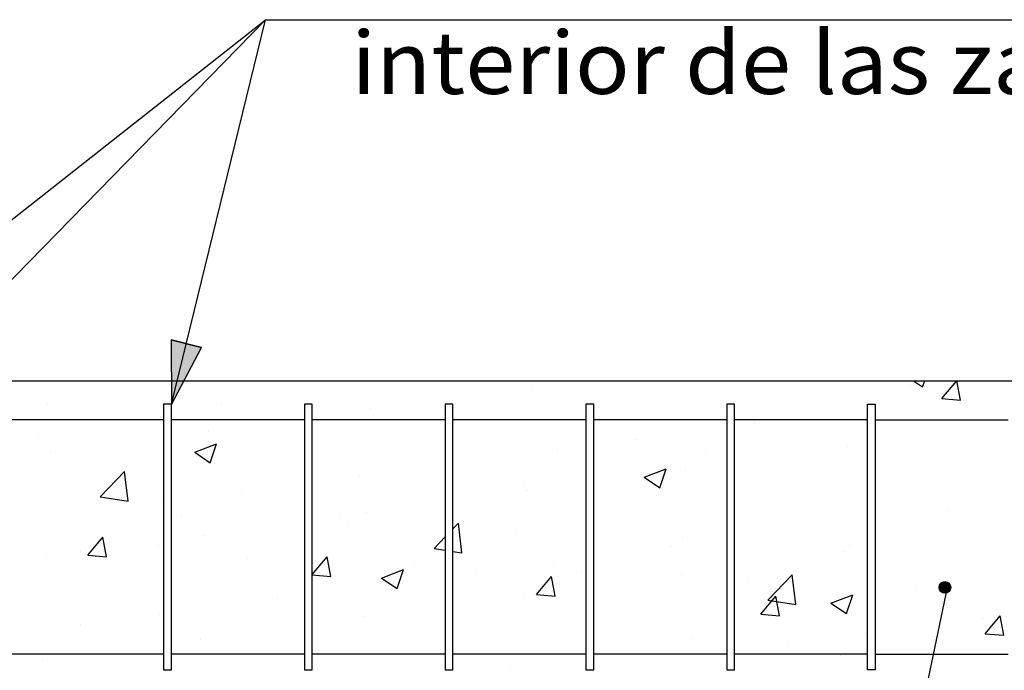
# Model space of a CAD drawing. Units: millimetres. Extents: x 8 to 25.1, y 13.5 to 25.4.
# Drawn here: x 14.1 to 17.3, y 19.8 to 21.9 of the extents above; entities that cross this region are included whole.
import ezdxf
from ezdxf.enums import TextEntityAlignment as Align

# ---------------------------------------------------------------- set-up
doc = ezdxf.new("R2010")
doc.units = ezdxf.units.MM
for name, color, linetype in [('0-CYPE0', 1, 'CONTINUOUS'), ('0-CYPE1', 2, 'CONTINUOUS'), ('0-CYPE2', 4, 'CONTINUOUS'), ('0-CYPE3', 5, 'CONTINUOUS')]:
    doc.layers.add(name, color=color, linetype=linetype)
doc.styles.add('CYPETXT', font='romans', dxfattribs={"height": 0.2})

msp = doc.modelspace()

# ---------------------------------------------------------------- hatches: boundary and pattern name
at = {"layer": '0-CYPE2'}
msp.add_hatch(color=256, dxfattribs=at).paths.add_polyline_path([(14.5973, 20.8802), (14.5984, 20.6741), (14.6944, 20.8565)], flags=0)
h = msp.add_hatch(color=256, dxfattribs=at)
edge = h.paths.add_edge_path(flags=0)
edge.add_arc((17.0712, 20.0883), 0.0187, 0, 360)

# ---------------------------------------------------------------- linework, layer by layer
at = {"layer": '0-CYPE0'}
for p, q in [((14.674, 20.7497), (14.674, 20.7497)), ((14.7709, 20.7497), (14.7709, 20.7497)), ((14.9291, 20.7497), (14.9291, 20.7497)), ((16.6158, 20.7497), (16.6158, 20.7497)), ((16.9704, 20.7497), (16.9999, 20.7298)), ((16.9999, 20.7298), (17.0066, 20.7497)), ((17.0609, 20.6925), (17.1089, 20.7497)), ((17.1207, 20.6873), (17.1092, 20.7497)), ((15.749, 20.7317), (15.749, 20.7317)), ((16.9617, 20.7351), (16.9617, 20.7351)), ((17.0609, 20.6925), (17.1207, 20.6873)), ((17.0926, 20.6956), (17.0926, 20.6956)), ((14.2029, 20.6749), (14.2029, 20.6749)), ((14.7579, 20.6728), (14.7579, 20.6728)), ((15.2355, 20.6613), (15.2355, 20.6613)), ((15.4735, 20.6515), (15.4735, 20.6515)), ((16.8235, 20.6602), (16.8235, 20.6602)), ((16.8331, 20.6747), (16.8331, 20.6747)), ((16.8893, 20.6232), (16.8893, 20.6232)), ((16.3985, 20.6042), (16.3985, 20.6042)), ((16.4611, 20.6124), (16.4611, 20.6124)), ((14.1747, 20.5727), (14.1747, 20.5727)), ((14.7162, 20.5863), (14.7162, 20.5863)), ((15.9485, 20.5612), (15.9485, 20.5612)), ((16.0823, 20.5626), (16.0823, 20.5626)), ((16.3735, 20.5638), (16.3735, 20.5638)), ((14.6728, 20.5209), (14.7428, 20.5478)), ((14.7226, 20.4873), (14.7429, 20.5478)), ((15.832, 20.5296), (15.832, 20.5296)), ((16.7613, 20.5378), (16.7613, 20.5378)), ((14.2111, 20.5223), (14.2111, 20.5223)), ((14.5985, 20.496), (14.5985, 20.496)), ((14.6728, 20.5209), (14.7226, 20.4873)), ((15.0235, 20.4986), (15.0235, 20.4986)), ((16.3061, 20.5231), (16.3061, 20.5231)), ((15.4735, 20.4824), (15.4735, 20.4824)), ((16.11, 20.4408), (16.18, 20.4677)), ((16.1597, 20.4073), (16.18, 20.4677)), ((16.2419, 20.4628), (16.2419, 20.4628)), ((14.3709, 20.3785), (14.4488, 20.4597)), ((14.4599, 20.3647), (14.4488, 20.4597)), ((15.0235, 20.4294), (15.0235, 20.4294)), ((15.2005, 20.4465), (15.2005, 20.4465)), ((16.11, 20.4408), (16.1597, 20.4073)), ((15.0485, 20.4265), (15.0485, 20.4265)), ((15.723, 20.423), (15.723, 20.423)), ((15.7368, 20.3988), (15.7368, 20.3988)), ((14.3709, 20.3785), (14.4599, 20.3647)), ((14.8217, 20.3966), (14.8217, 20.3966)), ((14.5714, 20.3636), (14.5714, 20.3636)), ((14.6317, 20.3144), (14.6317, 20.3144)), ((15.1398, 20.3229), (15.1398, 20.3229)), ((15.2234, 20.3284), (15.2234, 20.3284)), ((17.0799, 20.3341), (17.0799, 20.3341)), ((15.1655, 20.2918), (15.1655, 20.2918)), ((15.4985, 20.2759), (15.5161, 20.2941)), ((15.5271, 20.1992), (15.5161, 20.2941)), ((16.8235, 20.3004), (16.8235, 20.3004)), ((14.3306, 20.1913), (14.3788, 20.2488)), ((14.3904, 20.1861), (14.3789, 20.2488)), ((14.704, 20.2534), (14.704, 20.2534)), ((15.4382, 20.213), (15.4735, 20.2498)), ((15.6993, 20.2692), (15.6993, 20.2692)), ((16.2331, 20.2467), (16.2331, 20.2467)), ((16.3735, 20.2411), (16.3735, 20.2411)), ((16.3735, 20.2402), (16.3735, 20.2402)), ((14.5566, 20.2228), (14.5566, 20.2228)), ((15.4382, 20.213), (15.4735, 20.2075)), ((15.9485, 20.2377), (15.9485, 20.2377)), ((16.198, 20.218), (16.198, 20.218)), ((16.767, 20.2241), (16.767, 20.2241)), ((14.1989, 20.1894), (14.1989, 20.1894)), ((14.3087, 20.2026), (14.3087, 20.2026)), ((14.3306, 20.1913), (14.3904, 20.1861)), ((14.8425, 20.18), (14.8425, 20.18)), ((15.0485, 20.1293), (15.0961, 20.186)), ((15.1077, 20.1233), (15.0961, 20.186)), ((15.4985, 20.2036), (15.5271, 20.1992)), ((15.9485, 20.1852), (15.9485, 20.1852)), ((16.7492, 20.2049), (16.7492, 20.2049)), ((14.5985, 20.1725), (14.5985, 20.1725)), ((15.0235, 20.175), (15.0235, 20.175)), ((15.3764, 20.1575), (15.3764, 20.1575)), ((15.8193, 20.1682), (15.8193, 20.1682)), ((16.8485, 20.1722), (16.8485, 20.1722)), ((15.0485, 20.1285), (15.1077, 20.1233)), ((15.2697, 20.1183), (15.3398, 20.1452)), ((15.2697, 20.1183), (15.3195, 20.0847)), ((15.3195, 20.0847), (15.3398, 20.1452)), ((15.4735, 20.1226), (15.4735, 20.1226)), ((15.5689, 20.1352), (15.5689, 20.1352)), ((15.7652, 20.0658), (15.8134, 20.1233)), ((15.8249, 20.0606), (15.8134, 20.1233)), ((15.9102, 20.1349), (15.9102, 20.1349)), ((15.9235, 20.1264), (15.9235, 20.1264)), ((16.2298, 20.1299), (16.2298, 20.1299)), ((16.3985, 20.1413), (16.3985, 20.1413)), ((16.5054, 20.0475), (16.5833, 20.1286)), ((16.5943, 20.0337), (16.5833, 20.1286)), ((15.4735, 20.0956), (15.4735, 20.0956)), ((16.444, 20.1124), (16.444, 20.1124)), ((16.9778, 20.0898), (16.9778, 20.0898)), ((14.9374, 20.0521), (14.9374, 20.0521)), ((15.0235, 20.0647), (15.0235, 20.0647)), ((15.0235, 20.0634), (15.0235, 20.0634)), ((15.7247, 20.0659), (15.7247, 20.0659)), ((15.7651, 20.0658), (15.8249, 20.0606)), ((16.4824, 20.0031), (16.5306, 20.0605)), ((16.5422, 19.9978), (16.5306, 20.0605)), ((16.7069, 20.0382), (16.7769, 20.0651)), ((16.7566, 20.0046), (16.7769, 20.0651)), ((14.5735, 20.0339), (14.5735, 20.0339)), ((16.5054, 20.0475), (16.5943, 20.0337)), ((16.7069, 20.0382), (16.7566, 20.0046)), ((16.8485, 20.026), (16.8485, 20.026)), ((14.5587, 20.0022), (14.5587, 20.0022)), ((14.5985, 20.0074), (14.5985, 20.0074)), ((15.2112, 19.9955), (15.2112, 19.9955)), ((16.4824, 20.0031), (16.5422, 19.9978)), ((17.1956, 19.9896), (17.1956, 19.9896)), ((17.1997, 19.9403), (17.2479, 19.9978)), ((17.2595, 19.9351), (17.2479, 19.9978)), ((14.3083, 19.9692), (14.3083, 19.9692)), ((16.2649, 19.9264), (16.2649, 19.9264)), ((16.8168, 19.9397), (16.8168, 19.9397)), ((16.8485, 19.9439), (16.8485, 19.9439)), ((17.1997, 19.9403), (17.2594, 19.9351)), ((17.2504, 19.9424), (17.2504, 19.9424)), ((14.6918, 19.9205), (14.6918, 19.9205)), ((15.9485, 19.9141), (15.9485, 19.9141)), ((16.3735, 19.9167), (16.3735, 19.9167)), ((16.5665, 19.9068), (16.5665, 19.9068)), ((16.3735, 19.8814), (16.3735, 19.8814)), ((16.737, 19.872), (16.737, 19.872)), ((16.8235, 19.8706), (16.8235, 19.8706)), ((14.1867, 19.8565), (14.1867, 19.8565)), ((14.5985, 19.8489), (14.5985, 19.8489)), ((15.0235, 19.8515), (15.0235, 19.8515)), ((16.3735, 19.8397), (16.3735, 19.8397)), ((15.6817, 19.8263), (15.6817, 19.8263)), ((15.9349, 19.8236), (15.9349, 19.8236)), ((15.9432, 19.8247), (15.9432, 19.8247)), ((16.3759, 19.8247), (16.3759, 19.8247))]:
    msp.add_line(p, q, dxfattribs=at)
for points in [[(14.4468, 20.7497), (14.4468, 20.7497), (14.4468, 20.7497), (14.4468, 20.7497)], [(14.5074, 20.7497), (14.5074, 20.7497), (14.5074, 20.7497)], [(14.9452, 20.7497), (14.9452, 20.7497), (14.9452, 20.7497), (14.9452, 20.7497)], [(15.3664, 20.7497), (15.3664, 20.7497), (15.3664, 20.7497)], [(15.4436, 20.7497), (15.4436, 20.7497), (15.4436, 20.7497), (15.4436, 20.7497)], [(15.7725, 20.7497), (15.7725, 20.7497), (15.7725, 20.7497)], [(15.942, 20.7497), (15.942, 20.7497), (15.942, 20.7497), (15.942, 20.7497)], [(16.0588, 20.7497), (16.0588, 20.7497), (16.0588, 20.7497)], [(16.1941, 20.7497), (16.1941, 20.7497), (16.1941, 20.7497)], [(16.4404, 20.7497), (16.4404, 20.7497), (16.4404, 20.7497), (16.4404, 20.7497)], [(16.7513, 20.7497), (16.7513, 20.7497), (16.7513, 20.7497)], [(16.9388, 20.7497), (16.9388, 20.7497), (16.9388, 20.7497)], [(14.5985, 20.653), (14.5985, 20.653), (14.5985, 20.653), (14.5985, 20.653)], [(16.8485, 20.6634), (16.8485, 20.6634), (16.8485, 20.6634)], [(16.8485, 20.6605), (16.8485, 20.6605), (16.8485, 20.6605)], [(15.4985, 20.6286), (15.4985, 20.6286), (15.4985, 20.6286)], [(16.3735, 20.6009), (16.3735, 20.6009), (16.3735, 20.6009)], [(16.8485, 20.6047), (16.8485, 20.6047), (16.8485, 20.6047), (16.8485, 20.6047)], [(16.3985, 20.583), (16.3985, 20.583), (16.3985, 20.583)], [(15.4985, 20.5395), (15.4985, 20.5395), (15.4985, 20.5395), (15.4985, 20.5395)], [(15.9235, 20.5421), (15.9235, 20.5421), (15.9235, 20.5421)], [(15.9485, 20.545), (15.9485, 20.545), (15.9485, 20.545), (15.9485, 20.545)], [(15.0485, 20.5178), (15.0485, 20.5178), (15.0485, 20.5178)], [(14.5735, 20.4769), (14.5735, 20.4769), (14.5735, 20.4769)], [(15.4985, 20.4857), (15.4985, 20.4857), (15.4985, 20.4857)], [(16.8485, 20.4897), (16.8485, 20.4897), (16.8485, 20.4897), (16.8485, 20.4897)], [(16.3985, 20.4588), (16.3985, 20.4588), (16.3985, 20.4588), (16.3985, 20.4588)], [(16.3985, 20.4384), (16.3985, 20.4384), (16.3985, 20.4384), (16.3985, 20.4384)], [(15.0235, 20.4232), (15.0235, 20.4232), (15.0235, 20.4232)], [(15.0485, 20.4065), (15.0485, 20.4065), (15.0485, 20.4065)], [(15.9485, 20.428), (15.9485, 20.428), (15.9485, 20.428), (15.9485, 20.428)], [(14.5985, 20.3672), (14.5985, 20.3672), (14.5985, 20.3672), (14.5985, 20.3672)], [(15.0485, 20.3663), (15.0485, 20.3663), (15.0485, 20.3663), (15.0485, 20.3663)], [(15.4985, 20.3972), (15.4985, 20.3972), (15.4985, 20.3972), (15.4985, 20.3972)], [(14.5985, 20.3355), (14.5985, 20.3355), (14.5985, 20.3355), (14.5985, 20.3355)], [(16.8485, 20.3037), (16.8485, 20.3037), (16.8485, 20.3037), (16.8485, 20.3037)], [(16.8485, 20.2811), (16.8485, 20.2811), (16.8485, 20.2811), (16.8485, 20.2811)], [(16.3985, 20.2594), (16.3985, 20.2594), (16.3985, 20.2594)], [(16.3985, 20.2444), (16.3985, 20.2444), (16.3985, 20.2444)], [(15.4985, 20.2159), (15.4985, 20.2159), (15.4985, 20.2159), (15.4985, 20.2159)], [(15.9235, 20.2185), (15.9235, 20.2185), (15.9235, 20.2185)], [(15.9485, 20.2163), (15.9485, 20.2163), (15.9485, 20.2163), (15.9485, 20.2163)], [(14.5985, 20.1843), (14.5985, 20.1843), (14.5985, 20.1843), (14.5985, 20.1843)], [(15.0485, 20.1942), (15.0485, 20.1942), (15.0485, 20.1942)], [(15.9235, 20.1819), (15.9235, 20.1819), (15.9235, 20.1819)], [(16.8235, 20.1881), (16.8235, 20.1881), (16.8235, 20.1881)], [(14.5735, 20.1533), (14.5735, 20.1533), (14.5735, 20.1533)], [(16.3735, 20.1572), (16.3735, 20.1572), (16.3735, 20.1572)], [(15.4985, 20.1259), (15.4985, 20.1259), (15.4985, 20.1259)], [(15.9485, 20.1105), (15.9485, 20.1105), (15.9485, 20.1105)], [(15.0485, 20.0667), (15.0485, 20.0667), (15.0485, 20.0667)], [(15.4985, 20.0796), (15.4985, 20.0796), (15.4985, 20.0796)], [(15.0485, 20.0488), (15.0485, 20.0488), (15.0485, 20.0488)], [(14.5735, 20.0042), (14.5735, 20.0042), (14.5735, 20.0042)], [(14.5985, 20.0179), (14.5985, 20.0179), (14.5985, 20.0179)], [(15.4985, 19.9941), (15.4985, 19.9941), (15.4985, 19.9941), (15.4985, 19.9941)], [(16.8485, 19.9576), (16.8485, 19.9576), (16.8485, 19.9576), (16.8485, 19.9576)], [(16.3985, 19.9358), (16.3985, 19.9358), (16.3985, 19.9358)], [(16.8235, 19.9406), (16.8235, 19.9406), (16.8235, 19.9406)], [(15.9235, 19.8949), (15.9235, 19.8949), (15.9235, 19.8949)], [(15.0485, 19.8706), (15.0485, 19.8706), (15.0485, 19.8706)], [(15.4985, 19.8924), (15.4985, 19.8924), (15.4985, 19.8924), (15.4985, 19.8924)], [(16.3985, 19.8846), (16.3985, 19.8846), (16.3985, 19.8846)], [(16.8485, 19.8546), (16.8485, 19.8546), (16.8485, 19.8546)], [(14.5735, 19.8297), (14.5735, 19.8297), (14.5735, 19.8297)], [(15.9485, 19.8254), (15.9485, 19.8254), (15.9485, 19.8254)], [(16.3735, 19.8268), (16.3735, 19.8268), (16.3735, 19.8268)], [(16.3971, 19.8247), (16.3971, 19.8247), (16.3971, 19.8247)]]:
    msp.add_lwpolyline(points, close=True, dxfattribs=at)
at = {"layer": '0-CYPE1'}
for p, q in [((14.5985, 20.6747), (14.899, 21.905)), ((14.899, 21.905), (18.4743, 21.905)), ((14.5735, 20.6747), (14.5735, 19.8247)), ((14.5985, 20.6747), (14.5735, 20.6747)), ((14.5985, 19.8247), (14.5985, 20.6747)), ((15.0235, 20.6747), (15.0235, 19.8247)), ((15.0485, 20.6747), (15.0235, 20.6747)), ((15.0485, 19.8247), (15.0485, 20.6747)), ((15.4735, 20.6747), (15.4735, 19.8247)), ((15.4985, 20.6747), (15.4735, 20.6747)), ((15.4985, 19.8247), (15.4985, 20.6747)), ((15.9235, 20.6747), (15.9235, 19.8247)), ((15.9485, 20.6747), (15.9235, 20.6747)), ((15.9485, 19.8247), (15.9485, 20.6747)), ((16.3735, 20.6747), (16.3735, 19.8247)), ((16.3985, 20.6747), (16.3735, 20.6747)), ((16.3985, 19.8247), (16.3985, 20.6747)), ((16.8235, 19.8247), (16.8235, 20.6747)), ((16.8235, 20.6747), (16.8485, 20.6747)), ((16.8485, 20.6747), (16.8485, 19.8247)), ((16.5816, 17.7112), (17.0798, 20.0883)), ((14.5735, 19.8247), (14.5985, 19.8247)), ((15.0235, 19.8247), (15.0485, 19.8247)), ((15.4735, 19.8247), (15.4985, 19.8247)), ((15.9235, 19.8247), (15.9485, 19.8247)), ((16.3735, 19.8247), (16.3985, 19.8247)), ((16.8485, 19.8247), (16.8235, 19.8247))]:
    msp.add_line(p, q, dxfattribs=at)
msp.add_lwpolyline([(12.7985, 20.2497), (14.899, 21.905), (13.6985, 20.6747)], dxfattribs=at)
at = {"layer": '0-CYPE2'}
msp.add_line((12.5485, 20.7497), (20.6735, 20.7497), dxfattribs=at)
msp.add_lwpolyline([(14.5973, 20.8802), (14.5984, 20.6741), (14.6944, 20.8565)], close=True, dxfattribs=at)
msp.add_lwpolyline([(14.5973, 20.8802), (14.6944, 20.8565)], dxfattribs=at)
msp.add_circle((17.0712, 20.0883), 0.0187, dxfattribs=at)
at = {"layer": '0-CYPE3'}
for p, q in [((14.5735, 20.6247), (13.6985, 20.6247)), ((15.0235, 20.6247), (14.5985, 20.6247)), ((15.4735, 20.6247), (15.0485, 20.6247)), ((15.9235, 20.6247), (15.4985, 20.6247)), ((16.3735, 20.6247), (15.9485, 20.6247)), ((16.8235, 20.6247), (16.3985, 20.6247)), ((16.8485, 20.6247), (17.2735, 20.6247)), ((14.5735, 19.8747), (13.6985, 19.8747)), ((15.0235, 19.8747), (14.5985, 19.8747)), ((15.4735, 19.8747), (15.0485, 19.8747)), ((15.9235, 19.8747), (15.4985, 19.8747)), ((16.3735, 19.8747), (15.9485, 19.8747)), ((16.8235, 19.8747), (16.3985, 19.8747)), ((16.8485, 19.8747), (17.2735, 19.8747))]:
    msp.add_line(p, q, dxfattribs=at)

# ---------------------------------------------------------------- texts
at = {"layer": '0-CYPE1', "style": 'CYPETXT', "width": 0.800592}
msp.add_text('interior de las zapatas ', height=0.2, dxfattribs=at).set_placement((15.1732, 21.6675), (18.2002, 21.6675), align=Align.FIT)

doc.saveas('drawing.dxf')
